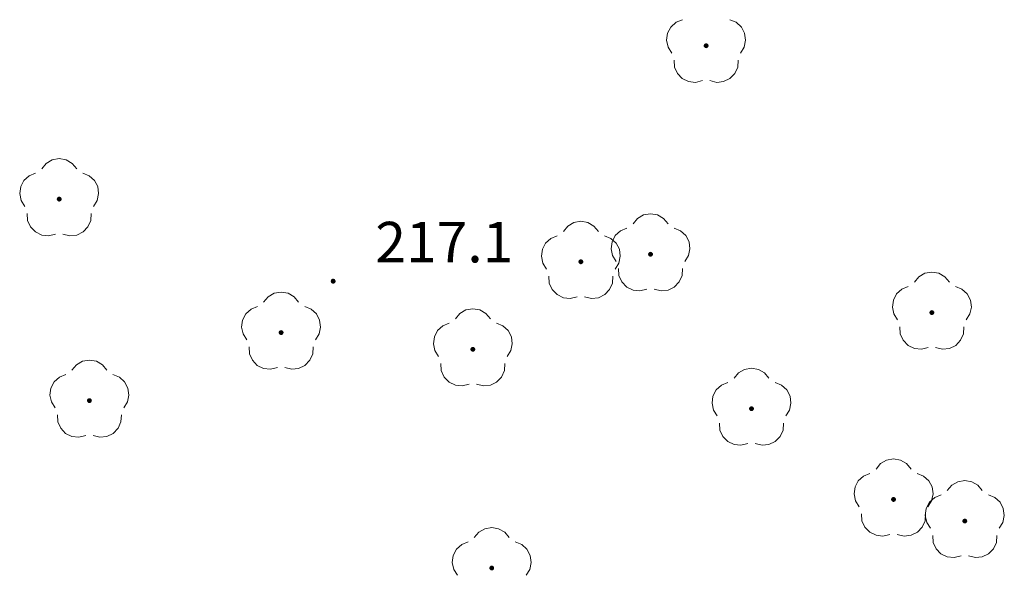
# Model space of a CAD drawing. Units: metres. Extents: x -1825 to -1662, y 747 to 930.
# Drawn here: x -1814 to -1796, y 884 to 895 of the extents above; entities that cross this region are included whole.
import ezdxf

# ---------------------------------------------------------------- set-up
doc = ezdxf.new("R2010")
doc.units = ezdxf.units.M
doc.header["$MEASUREMENT"] = 0
for name, color, linetype, lineweight in [('Nowe_GSPRDL_Nr_pióra__1_Nr_pióra__210', 94, 'Continuous', 5), ('Nowe_GSPWPN_Nr_pióra__7_Nr_pióra__7', 7, 'Continuous', 5), ('Nowe_GSPWPN_O_Nr_pióra__7_Nr_pióra__7', 7, 'Continuous', 5)]:
    doc.layers.add(name, color=color, linetype=linetype, lineweight=lineweight)
doc.styles.add('GENERATED_STYLE_1', font='arial.ttf')

msp = doc.modelspace()

# ---------------------------------------------------------------- hatches: boundary and pattern name
at = {"layer": 'Nowe_GSPRDL_Nr_pióra__1_Nr_pióra__210', "linetype": 'Continuous', "lineweight": 5}
for points in [[(-1801.251, 894.08), (-1801.237, 894.082), (-1801.225, 894.089), (-1801.215, 894.099), (-1801.208, 894.111), (-1801.206, 894.125), (-1801.208, 894.139), (-1801.215, 894.152), (-1801.225, 894.162), (-1801.237, 894.168), (-1801.251, 894.17), (-1801.265, 894.168), (-1801.277, 894.162), (-1801.287, 894.152), (-1801.294, 894.139), (-1801.296, 894.125), (-1801.294, 894.111), (-1801.287, 894.099), (-1801.277, 894.089), (-1801.265, 894.082)], [(-1801.251, 894.08), (-1801.237, 894.082), (-1801.225, 894.089), (-1801.215, 894.099), (-1801.208, 894.111), (-1801.206, 894.125), (-1801.208, 894.139), (-1801.215, 894.152), (-1801.225, 894.162), (-1801.237, 894.168), (-1801.251, 894.17), (-1801.265, 894.168), (-1801.277, 894.162), (-1801.287, 894.152), (-1801.294, 894.139), (-1801.296, 894.125), (-1801.294, 894.111), (-1801.287, 894.099), (-1801.277, 894.089), (-1801.265, 894.082)], [(-1813.231, 891.24), (-1813.217, 891.242), (-1813.205, 891.249), (-1813.195, 891.259), (-1813.188, 891.271), (-1813.186, 891.285), (-1813.188, 891.299), (-1813.195, 891.312), (-1813.205, 891.322), (-1813.217, 891.328), (-1813.231, 891.33), (-1813.245, 891.328), (-1813.257, 891.322), (-1813.267, 891.312), (-1813.274, 891.299), (-1813.276, 891.285), (-1813.274, 891.271), (-1813.267, 891.259), (-1813.257, 891.249), (-1813.245, 891.242)], [(-1813.231, 891.24), (-1813.217, 891.242), (-1813.205, 891.249), (-1813.195, 891.259), (-1813.188, 891.271), (-1813.186, 891.285), (-1813.188, 891.299), (-1813.195, 891.312), (-1813.205, 891.322), (-1813.217, 891.328), (-1813.231, 891.33), (-1813.245, 891.328), (-1813.257, 891.322), (-1813.267, 891.312), (-1813.274, 891.299), (-1813.276, 891.285), (-1813.274, 891.271), (-1813.267, 891.259), (-1813.257, 891.249), (-1813.245, 891.242)], [(-1803.571, 890.08), (-1803.557, 890.082), (-1803.545, 890.089), (-1803.535, 890.099), (-1803.528, 890.111), (-1803.526, 890.125), (-1803.528, 890.139), (-1803.535, 890.152), (-1803.545, 890.162), (-1803.557, 890.168), (-1803.571, 890.17), (-1803.585, 890.168), (-1803.597, 890.162), (-1803.607, 890.152), (-1803.614, 890.139), (-1803.616, 890.125), (-1803.614, 890.111), (-1803.607, 890.099), (-1803.597, 890.089), (-1803.585, 890.082)], [(-1803.571, 890.08), (-1803.557, 890.082), (-1803.545, 890.089), (-1803.535, 890.099), (-1803.528, 890.111), (-1803.526, 890.125), (-1803.528, 890.139), (-1803.535, 890.152), (-1803.545, 890.162), (-1803.557, 890.168), (-1803.571, 890.17), (-1803.585, 890.168), (-1803.597, 890.162), (-1803.607, 890.152), (-1803.614, 890.139), (-1803.616, 890.125), (-1803.614, 890.111), (-1803.607, 890.099), (-1803.597, 890.089), (-1803.585, 890.082)], [(-1802.281, 890.22), (-1802.267, 890.222), (-1802.255, 890.229), (-1802.245, 890.239), (-1802.238, 890.251), (-1802.236, 890.265), (-1802.238, 890.279), (-1802.245, 890.292), (-1802.255, 890.302), (-1802.267, 890.308), (-1802.281, 890.31), (-1802.295, 890.308), (-1802.307, 890.302), (-1802.317, 890.292), (-1802.324, 890.279), (-1802.326, 890.265), (-1802.324, 890.251), (-1802.317, 890.239), (-1802.307, 890.229), (-1802.295, 890.222)], [(-1802.281, 890.22), (-1802.267, 890.222), (-1802.255, 890.229), (-1802.245, 890.239), (-1802.238, 890.251), (-1802.236, 890.265), (-1802.238, 890.279), (-1802.245, 890.292), (-1802.255, 890.302), (-1802.267, 890.308), (-1802.281, 890.31), (-1802.295, 890.308), (-1802.307, 890.302), (-1802.317, 890.292), (-1802.324, 890.279), (-1802.326, 890.265), (-1802.324, 890.251), (-1802.317, 890.239), (-1802.307, 890.229), (-1802.295, 890.222)], [(-1797.071, 889.14), (-1797.057, 889.142), (-1797.045, 889.149), (-1797.035, 889.159), (-1797.028, 889.171), (-1797.026, 889.185), (-1797.028, 889.199), (-1797.035, 889.212), (-1797.045, 889.222), (-1797.057, 889.228), (-1797.071, 889.23), (-1797.085, 889.228), (-1797.097, 889.222), (-1797.107, 889.212), (-1797.114, 889.199), (-1797.116, 889.185), (-1797.114, 889.171), (-1797.107, 889.159), (-1797.097, 889.149), (-1797.085, 889.142)], [(-1797.071, 889.14), (-1797.057, 889.142), (-1797.045, 889.149), (-1797.035, 889.159), (-1797.028, 889.171), (-1797.026, 889.185), (-1797.028, 889.199), (-1797.035, 889.212), (-1797.045, 889.222), (-1797.057, 889.228), (-1797.071, 889.23), (-1797.085, 889.228), (-1797.097, 889.222), (-1797.107, 889.212), (-1797.114, 889.199), (-1797.116, 889.185), (-1797.114, 889.171), (-1797.107, 889.159), (-1797.097, 889.149), (-1797.085, 889.142)], [(-1809.121, 888.77), (-1809.107, 888.772), (-1809.095, 888.779), (-1809.085, 888.789), (-1809.078, 888.801), (-1809.076, 888.815), (-1809.078, 888.829), (-1809.085, 888.842), (-1809.095, 888.852), (-1809.107, 888.858), (-1809.121, 888.86), (-1809.135, 888.858), (-1809.147, 888.852), (-1809.157, 888.842), (-1809.164, 888.829), (-1809.166, 888.815), (-1809.164, 888.801), (-1809.157, 888.789), (-1809.147, 888.779), (-1809.135, 888.772)], [(-1809.121, 888.77), (-1809.107, 888.772), (-1809.095, 888.779), (-1809.085, 888.789), (-1809.078, 888.801), (-1809.076, 888.815), (-1809.078, 888.829), (-1809.085, 888.842), (-1809.095, 888.852), (-1809.107, 888.858), (-1809.121, 888.86), (-1809.135, 888.858), (-1809.147, 888.852), (-1809.157, 888.842), (-1809.164, 888.829), (-1809.166, 888.815), (-1809.164, 888.801), (-1809.157, 888.789), (-1809.147, 888.779), (-1809.135, 888.772)], [(-1805.571, 888.46), (-1805.557, 888.462), (-1805.545, 888.469), (-1805.535, 888.479), (-1805.528, 888.491), (-1805.526, 888.505), (-1805.528, 888.519), (-1805.535, 888.532), (-1805.545, 888.542), (-1805.557, 888.548), (-1805.571, 888.55), (-1805.585, 888.548), (-1805.597, 888.542), (-1805.607, 888.532), (-1805.614, 888.519), (-1805.616, 888.505), (-1805.614, 888.491), (-1805.607, 888.479), (-1805.597, 888.469), (-1805.585, 888.462)], [(-1805.571, 888.46), (-1805.557, 888.462), (-1805.545, 888.469), (-1805.535, 888.479), (-1805.528, 888.491), (-1805.526, 888.505), (-1805.528, 888.519), (-1805.535, 888.532), (-1805.545, 888.542), (-1805.557, 888.548), (-1805.571, 888.55), (-1805.585, 888.548), (-1805.597, 888.542), (-1805.607, 888.532), (-1805.614, 888.519), (-1805.616, 888.505), (-1805.614, 888.491), (-1805.607, 888.479), (-1805.597, 888.469), (-1805.585, 888.462)], [(-1812.671, 887.51), (-1812.657, 887.512), (-1812.645, 887.519), (-1812.635, 887.529), (-1812.628, 887.541), (-1812.626, 887.555), (-1812.628, 887.569), (-1812.635, 887.582), (-1812.645, 887.592), (-1812.657, 887.598), (-1812.671, 887.6), (-1812.685, 887.598), (-1812.697, 887.592), (-1812.707, 887.582), (-1812.714, 887.569), (-1812.716, 887.555), (-1812.714, 887.541), (-1812.707, 887.529), (-1812.697, 887.519), (-1812.685, 887.512)], [(-1812.671, 887.51), (-1812.657, 887.512), (-1812.645, 887.519), (-1812.635, 887.529), (-1812.628, 887.541), (-1812.626, 887.555), (-1812.628, 887.569), (-1812.635, 887.582), (-1812.645, 887.592), (-1812.657, 887.598), (-1812.671, 887.6), (-1812.685, 887.598), (-1812.697, 887.592), (-1812.707, 887.582), (-1812.714, 887.569), (-1812.716, 887.555), (-1812.714, 887.541), (-1812.707, 887.529), (-1812.697, 887.519), (-1812.685, 887.512)], [(-1800.411, 887.36), (-1800.397, 887.362), (-1800.385, 887.369), (-1800.375, 887.379), (-1800.368, 887.391), (-1800.366, 887.405), (-1800.368, 887.419), (-1800.375, 887.432), (-1800.385, 887.442), (-1800.397, 887.448), (-1800.411, 887.45), (-1800.425, 887.448), (-1800.437, 887.442), (-1800.447, 887.432), (-1800.454, 887.419), (-1800.456, 887.405), (-1800.454, 887.391), (-1800.447, 887.379), (-1800.437, 887.369), (-1800.425, 887.362)], [(-1800.411, 887.36), (-1800.397, 887.362), (-1800.385, 887.369), (-1800.375, 887.379), (-1800.368, 887.391), (-1800.366, 887.405), (-1800.368, 887.419), (-1800.375, 887.432), (-1800.385, 887.442), (-1800.397, 887.448), (-1800.411, 887.45), (-1800.425, 887.448), (-1800.437, 887.442), (-1800.447, 887.432), (-1800.454, 887.419), (-1800.456, 887.405), (-1800.454, 887.391), (-1800.447, 887.379), (-1800.437, 887.369), (-1800.425, 887.362)], [(-1797.781, 885.68), (-1797.767, 885.682), (-1797.755, 885.689), (-1797.745, 885.699), (-1797.738, 885.711), (-1797.736, 885.725), (-1797.738, 885.739), (-1797.745, 885.752), (-1797.755, 885.762), (-1797.767, 885.768), (-1797.781, 885.77), (-1797.795, 885.768), (-1797.807, 885.762), (-1797.817, 885.752), (-1797.824, 885.739), (-1797.826, 885.725), (-1797.824, 885.711), (-1797.817, 885.699), (-1797.807, 885.689), (-1797.795, 885.682)], [(-1797.781, 885.68), (-1797.767, 885.682), (-1797.755, 885.689), (-1797.745, 885.699), (-1797.738, 885.711), (-1797.736, 885.725), (-1797.738, 885.739), (-1797.745, 885.752), (-1797.755, 885.762), (-1797.767, 885.768), (-1797.781, 885.77), (-1797.795, 885.768), (-1797.807, 885.762), (-1797.817, 885.752), (-1797.824, 885.739), (-1797.826, 885.725), (-1797.824, 885.711), (-1797.817, 885.699), (-1797.807, 885.689), (-1797.795, 885.682)], [(-1796.461, 885.28), (-1796.447, 885.282), (-1796.435, 885.289), (-1796.425, 885.299), (-1796.418, 885.311), (-1796.416, 885.325), (-1796.418, 885.339), (-1796.425, 885.352), (-1796.435, 885.362), (-1796.447, 885.368), (-1796.461, 885.37), (-1796.475, 885.368), (-1796.487, 885.362), (-1796.497, 885.352), (-1796.504, 885.339), (-1796.506, 885.325), (-1796.504, 885.311), (-1796.497, 885.299), (-1796.487, 885.289), (-1796.475, 885.282)], [(-1796.461, 885.28), (-1796.447, 885.282), (-1796.435, 885.289), (-1796.425, 885.299), (-1796.418, 885.311), (-1796.416, 885.325), (-1796.418, 885.339), (-1796.425, 885.352), (-1796.435, 885.362), (-1796.447, 885.368), (-1796.461, 885.37), (-1796.475, 885.368), (-1796.487, 885.362), (-1796.497, 885.352), (-1796.504, 885.339), (-1796.506, 885.325), (-1796.504, 885.311), (-1796.497, 885.299), (-1796.487, 885.289), (-1796.475, 885.282)], [(-1805.221, 884.41), (-1805.207, 884.412), (-1805.195, 884.419), (-1805.185, 884.429), (-1805.178, 884.441), (-1805.176, 884.455), (-1805.178, 884.469), (-1805.185, 884.482), (-1805.195, 884.492), (-1805.207, 884.498), (-1805.221, 884.5), (-1805.235, 884.498), (-1805.247, 884.492), (-1805.257, 884.482), (-1805.264, 884.469), (-1805.266, 884.455), (-1805.264, 884.441), (-1805.257, 884.429), (-1805.247, 884.419), (-1805.235, 884.412)], [(-1805.221, 884.41), (-1805.207, 884.412), (-1805.195, 884.419), (-1805.185, 884.429), (-1805.178, 884.441), (-1805.176, 884.455), (-1805.178, 884.469), (-1805.185, 884.482), (-1805.195, 884.492), (-1805.207, 884.498), (-1805.221, 884.5), (-1805.235, 884.498), (-1805.247, 884.492), (-1805.257, 884.482), (-1805.264, 884.469), (-1805.266, 884.455), (-1805.264, 884.441), (-1805.257, 884.429), (-1805.247, 884.419), (-1805.235, 884.412)]]:
    msp.add_hatch(color=94, dxfattribs=at).paths.add_polyline_path(points)
at = {"layer": 'Nowe_GSPWPN_Nr_pióra__7_Nr_pióra__7', "linetype": 'Continuous', "lineweight": 5}
msp.add_hatch(color=7, dxfattribs=at).paths.add_polyline_path([(-1808.203, 889.767), (-1808.201, 889.755), (-1808.197, 889.744), (-1808.19, 889.735), (-1808.18, 889.728), (-1808.17, 889.723), (-1808.158, 889.722), (-1808.146, 889.723), (-1808.135, 889.728), (-1808.126, 889.735), (-1808.119, 889.744), (-1808.114, 889.755), (-1808.113, 889.767), (-1808.114, 889.778), (-1808.119, 889.789), (-1808.126, 889.798), (-1808.135, 889.806), (-1808.146, 889.81), (-1808.158, 889.812), (-1808.17, 889.81), (-1808.18, 889.806), (-1808.19, 889.798), (-1808.197, 889.789), (-1808.201, 889.778)])
msp.add_hatch(color=7, dxfattribs=at).paths.add_polyline_path([(-1808.203, 889.767), (-1808.201, 889.755), (-1808.197, 889.744), (-1808.19, 889.735), (-1808.18, 889.728), (-1808.17, 889.723), (-1808.158, 889.722), (-1808.146, 889.723), (-1808.135, 889.728), (-1808.126, 889.735), (-1808.119, 889.744), (-1808.114, 889.755), (-1808.113, 889.767), (-1808.114, 889.778), (-1808.119, 889.789), (-1808.126, 889.798), (-1808.135, 889.806), (-1808.146, 889.81), (-1808.158, 889.812), (-1808.17, 889.81), (-1808.18, 889.806), (-1808.19, 889.798), (-1808.197, 889.789), (-1808.201, 889.778)])

# ---------------------------------------------------------------- linework, layer by layer
at = {"layer": 'Nowe_GSPRDL_Nr_pióra__1_Nr_pióra__210', "color": 94, "linetype": 'Continuous', "lineweight": 5}
for points in [[(-1801.887, 893.991), (-1801.956, 894.101), (-1801.982, 894.228), (-1801.964, 894.357), (-1801.903, 894.472), (-1801.807, 894.559), (-1801.687, 894.608)], [(-1801.887, 893.991), (-1801.956, 894.101), (-1801.982, 894.228), (-1801.964, 894.357), (-1801.903, 894.472), (-1801.807, 894.559), (-1801.687, 894.608)], [(-1800.815, 894.608), (-1800.695, 894.559), (-1800.599, 894.472), (-1800.538, 894.357), (-1800.52, 894.228), (-1800.546, 894.101), (-1800.615, 893.991)], [(-1800.815, 894.608), (-1800.695, 894.559), (-1800.599, 894.472), (-1800.538, 894.357), (-1800.52, 894.228), (-1800.546, 894.101), (-1800.615, 893.991)], [(-1801.32, 893.479), (-1801.446, 893.448), (-1801.575, 893.461), (-1801.692, 893.518), (-1801.782, 893.612), (-1801.835, 893.73), (-1801.844, 893.86)], [(-1801.32, 893.479), (-1801.446, 893.448), (-1801.575, 893.461), (-1801.692, 893.518), (-1801.782, 893.612), (-1801.835, 893.73), (-1801.844, 893.86)], [(-1800.658, 893.86), (-1800.667, 893.73), (-1800.72, 893.612), (-1800.81, 893.518), (-1800.927, 893.461), (-1801.056, 893.448), (-1801.182, 893.479)], [(-1800.658, 893.86), (-1800.667, 893.73), (-1800.72, 893.612), (-1800.81, 893.518), (-1800.927, 893.461), (-1801.056, 893.448), (-1801.182, 893.479)], [(-1813.555, 891.849), (-1813.472, 891.948), (-1813.359, 892.013), (-1813.231, 892.035), (-1813.103, 892.013), (-1812.99, 891.948), (-1812.907, 891.849)], [(-1813.555, 891.849), (-1813.472, 891.948), (-1813.359, 892.013), (-1813.231, 892.035), (-1813.103, 892.013), (-1812.99, 891.948), (-1812.907, 891.849)], [(-1813.867, 891.151), (-1813.936, 891.261), (-1813.962, 891.388), (-1813.944, 891.517), (-1813.883, 891.632), (-1813.787, 891.719), (-1813.667, 891.768)], [(-1813.867, 891.151), (-1813.936, 891.261), (-1813.962, 891.388), (-1813.944, 891.517), (-1813.883, 891.632), (-1813.787, 891.719), (-1813.667, 891.768)], [(-1812.795, 891.768), (-1812.675, 891.719), (-1812.579, 891.632), (-1812.518, 891.517), (-1812.5, 891.388), (-1812.526, 891.261), (-1812.595, 891.151)], [(-1812.795, 891.768), (-1812.675, 891.719), (-1812.579, 891.632), (-1812.518, 891.517), (-1812.5, 891.388), (-1812.526, 891.261), (-1812.595, 891.151)], [(-1813.3, 890.639), (-1813.426, 890.608), (-1813.555, 890.621), (-1813.672, 890.678), (-1813.762, 890.772), (-1813.815, 890.89), (-1813.824, 891.02)], [(-1813.3, 890.639), (-1813.426, 890.608), (-1813.555, 890.621), (-1813.672, 890.678), (-1813.762, 890.772), (-1813.815, 890.89), (-1813.824, 891.02)], [(-1812.638, 891.02), (-1812.647, 890.89), (-1812.7, 890.772), (-1812.79, 890.678), (-1812.907, 890.621), (-1813.036, 890.608), (-1813.162, 890.639)], [(-1812.638, 891.02), (-1812.647, 890.89), (-1812.7, 890.772), (-1812.79, 890.678), (-1812.907, 890.621), (-1813.036, 890.608), (-1813.162, 890.639)], [(-1803.895, 890.689), (-1803.812, 890.788), (-1803.699, 890.853), (-1803.571, 890.875), (-1803.443, 890.853), (-1803.33, 890.788), (-1803.247, 890.689)], [(-1803.895, 890.689), (-1803.812, 890.788), (-1803.699, 890.853), (-1803.571, 890.875), (-1803.443, 890.853), (-1803.33, 890.788), (-1803.247, 890.689)], [(-1802.605, 890.829), (-1802.522, 890.928), (-1802.409, 890.993), (-1802.281, 891.015), (-1802.153, 890.993), (-1802.04, 890.928), (-1801.957, 890.829)], [(-1802.605, 890.829), (-1802.522, 890.928), (-1802.409, 890.993), (-1802.281, 891.015), (-1802.153, 890.993), (-1802.04, 890.928), (-1801.957, 890.829)], [(-1802.917, 890.131), (-1802.986, 890.241), (-1803.012, 890.368), (-1802.994, 890.497), (-1802.933, 890.612), (-1802.837, 890.699), (-1802.717, 890.748)], [(-1802.917, 890.131), (-1802.986, 890.241), (-1803.012, 890.368), (-1802.994, 890.497), (-1802.933, 890.612), (-1802.837, 890.699), (-1802.717, 890.748)], [(-1801.845, 890.748), (-1801.725, 890.699), (-1801.629, 890.612), (-1801.568, 890.497), (-1801.55, 890.368), (-1801.576, 890.241), (-1801.645, 890.131)], [(-1801.845, 890.748), (-1801.725, 890.699), (-1801.629, 890.612), (-1801.568, 890.497), (-1801.55, 890.368), (-1801.576, 890.241), (-1801.645, 890.131)], [(-1804.207, 889.991), (-1804.276, 890.101), (-1804.302, 890.228), (-1804.284, 890.357), (-1804.223, 890.472), (-1804.127, 890.559), (-1804.007, 890.608)], [(-1804.207, 889.991), (-1804.276, 890.101), (-1804.302, 890.228), (-1804.284, 890.357), (-1804.223, 890.472), (-1804.127, 890.559), (-1804.007, 890.608)], [(-1803.135, 890.608), (-1803.015, 890.559), (-1802.919, 890.472), (-1802.858, 890.357), (-1802.84, 890.228), (-1802.866, 890.101), (-1802.935, 889.991)], [(-1803.135, 890.608), (-1803.015, 890.559), (-1802.919, 890.472), (-1802.858, 890.357), (-1802.84, 890.228), (-1802.866, 890.101), (-1802.935, 889.991)], [(-1802.35, 889.619), (-1802.476, 889.588), (-1802.605, 889.601), (-1802.722, 889.658), (-1802.812, 889.752), (-1802.865, 889.87), (-1802.874, 890)], [(-1802.35, 889.619), (-1802.476, 889.588), (-1802.605, 889.601), (-1802.722, 889.658), (-1802.812, 889.752), (-1802.865, 889.87), (-1802.874, 890)], [(-1801.688, 890), (-1801.697, 889.87), (-1801.75, 889.752), (-1801.84, 889.658), (-1801.957, 889.601), (-1802.086, 889.588), (-1802.212, 889.619)], [(-1801.688, 890), (-1801.697, 889.87), (-1801.75, 889.752), (-1801.84, 889.658), (-1801.957, 889.601), (-1802.086, 889.588), (-1802.212, 889.619)], [(-1803.64, 889.479), (-1803.766, 889.448), (-1803.895, 889.461), (-1804.012, 889.518), (-1804.102, 889.612), (-1804.155, 889.73), (-1804.164, 889.86)], [(-1803.64, 889.479), (-1803.766, 889.448), (-1803.895, 889.461), (-1804.012, 889.518), (-1804.102, 889.612), (-1804.155, 889.73), (-1804.164, 889.86)], [(-1802.978, 889.86), (-1802.987, 889.73), (-1803.04, 889.612), (-1803.13, 889.518), (-1803.247, 889.461), (-1803.376, 889.448), (-1803.502, 889.479)], [(-1802.978, 889.86), (-1802.987, 889.73), (-1803.04, 889.612), (-1803.13, 889.518), (-1803.247, 889.461), (-1803.376, 889.448), (-1803.502, 889.479)], [(-1797.395, 889.749), (-1797.312, 889.848), (-1797.199, 889.913), (-1797.071, 889.935), (-1796.943, 889.913), (-1796.83, 889.848), (-1796.747, 889.749)], [(-1797.395, 889.749), (-1797.312, 889.848), (-1797.199, 889.913), (-1797.071, 889.935), (-1796.943, 889.913), (-1796.83, 889.848), (-1796.747, 889.749)], [(-1797.707, 889.051), (-1797.776, 889.161), (-1797.802, 889.288), (-1797.784, 889.417), (-1797.723, 889.532), (-1797.627, 889.619), (-1797.507, 889.668)], [(-1797.707, 889.051), (-1797.776, 889.161), (-1797.802, 889.288), (-1797.784, 889.417), (-1797.723, 889.532), (-1797.627, 889.619), (-1797.507, 889.668)], [(-1796.635, 889.668), (-1796.515, 889.619), (-1796.419, 889.532), (-1796.358, 889.417), (-1796.34, 889.288), (-1796.366, 889.161), (-1796.435, 889.051)], [(-1796.635, 889.668), (-1796.515, 889.619), (-1796.419, 889.532), (-1796.358, 889.417), (-1796.34, 889.288), (-1796.366, 889.161), (-1796.435, 889.051)], [(-1809.445, 889.379), (-1809.362, 889.478), (-1809.249, 889.543), (-1809.121, 889.565), (-1808.993, 889.543), (-1808.88, 889.478), (-1808.797, 889.379)], [(-1809.445, 889.379), (-1809.362, 889.478), (-1809.249, 889.543), (-1809.121, 889.565), (-1808.993, 889.543), (-1808.88, 889.478), (-1808.797, 889.379)], [(-1809.757, 888.681), (-1809.826, 888.791), (-1809.852, 888.918), (-1809.834, 889.047), (-1809.773, 889.162), (-1809.677, 889.249), (-1809.557, 889.298)], [(-1809.757, 888.681), (-1809.826, 888.791), (-1809.852, 888.918), (-1809.834, 889.047), (-1809.773, 889.162), (-1809.677, 889.249), (-1809.557, 889.298)], [(-1808.685, 889.298), (-1808.565, 889.249), (-1808.469, 889.162), (-1808.408, 889.047), (-1808.39, 888.918), (-1808.416, 888.791), (-1808.485, 888.681)], [(-1808.685, 889.298), (-1808.565, 889.249), (-1808.469, 889.162), (-1808.408, 889.047), (-1808.39, 888.918), (-1808.416, 888.791), (-1808.485, 888.681)], [(-1805.895, 889.069), (-1805.812, 889.168), (-1805.699, 889.233), (-1805.571, 889.255), (-1805.443, 889.233), (-1805.33, 889.168), (-1805.247, 889.069)], [(-1805.895, 889.069), (-1805.812, 889.168), (-1805.699, 889.233), (-1805.571, 889.255), (-1805.443, 889.233), (-1805.33, 889.168), (-1805.247, 889.069)], [(-1806.207, 888.371), (-1806.276, 888.481), (-1806.302, 888.608), (-1806.284, 888.737), (-1806.223, 888.852), (-1806.127, 888.939), (-1806.007, 888.988)], [(-1806.207, 888.371), (-1806.276, 888.481), (-1806.302, 888.608), (-1806.284, 888.737), (-1806.223, 888.852), (-1806.127, 888.939), (-1806.007, 888.988)], [(-1805.135, 888.988), (-1805.015, 888.939), (-1804.919, 888.852), (-1804.858, 888.737), (-1804.84, 888.608), (-1804.866, 888.481), (-1804.935, 888.371)], [(-1805.135, 888.988), (-1805.015, 888.939), (-1804.919, 888.852), (-1804.858, 888.737), (-1804.84, 888.608), (-1804.866, 888.481), (-1804.935, 888.371)], [(-1797.14, 888.539), (-1797.266, 888.508), (-1797.395, 888.521), (-1797.512, 888.578), (-1797.602, 888.672), (-1797.655, 888.79), (-1797.664, 888.92)], [(-1797.14, 888.539), (-1797.266, 888.508), (-1797.395, 888.521), (-1797.512, 888.578), (-1797.602, 888.672), (-1797.655, 888.79), (-1797.664, 888.92)], [(-1796.478, 888.92), (-1796.487, 888.79), (-1796.54, 888.672), (-1796.63, 888.578), (-1796.747, 888.521), (-1796.876, 888.508), (-1797.002, 888.539)], [(-1796.478, 888.92), (-1796.487, 888.79), (-1796.54, 888.672), (-1796.63, 888.578), (-1796.747, 888.521), (-1796.876, 888.508), (-1797.002, 888.539)], [(-1809.19, 888.169), (-1809.316, 888.138), (-1809.445, 888.151), (-1809.562, 888.208), (-1809.652, 888.302), (-1809.705, 888.42), (-1809.714, 888.55)], [(-1809.19, 888.169), (-1809.316, 888.138), (-1809.445, 888.151), (-1809.562, 888.208), (-1809.652, 888.302), (-1809.705, 888.42), (-1809.714, 888.55)], [(-1808.528, 888.55), (-1808.537, 888.42), (-1808.59, 888.302), (-1808.68, 888.208), (-1808.797, 888.151), (-1808.926, 888.138), (-1809.052, 888.169)], [(-1808.528, 888.55), (-1808.537, 888.42), (-1808.59, 888.302), (-1808.68, 888.208), (-1808.797, 888.151), (-1808.926, 888.138), (-1809.052, 888.169)], [(-1812.995, 888.119), (-1812.912, 888.218), (-1812.799, 888.283), (-1812.671, 888.305), (-1812.543, 888.283), (-1812.43, 888.218), (-1812.347, 888.119)], [(-1812.995, 888.119), (-1812.912, 888.218), (-1812.799, 888.283), (-1812.671, 888.305), (-1812.543, 888.283), (-1812.43, 888.218), (-1812.347, 888.119)], [(-1805.64, 887.859), (-1805.766, 887.828), (-1805.895, 887.841), (-1806.012, 887.898), (-1806.102, 887.992), (-1806.155, 888.11), (-1806.164, 888.24)], [(-1805.64, 887.859), (-1805.766, 887.828), (-1805.895, 887.841), (-1806.012, 887.898), (-1806.102, 887.992), (-1806.155, 888.11), (-1806.164, 888.24)], [(-1804.978, 888.24), (-1804.987, 888.11), (-1805.04, 887.992), (-1805.13, 887.898), (-1805.247, 887.841), (-1805.376, 887.828), (-1805.502, 887.859)], [(-1804.978, 888.24), (-1804.987, 888.11), (-1805.04, 887.992), (-1805.13, 887.898), (-1805.247, 887.841), (-1805.376, 887.828), (-1805.502, 887.859)], [(-1800.735, 887.969), (-1800.652, 888.068), (-1800.539, 888.133), (-1800.411, 888.155), (-1800.283, 888.133), (-1800.17, 888.068), (-1800.087, 887.969)], [(-1800.735, 887.969), (-1800.652, 888.068), (-1800.539, 888.133), (-1800.411, 888.155), (-1800.283, 888.133), (-1800.17, 888.068), (-1800.087, 887.969)], [(-1813.307, 887.421), (-1813.376, 887.531), (-1813.402, 887.658), (-1813.384, 887.787), (-1813.323, 887.902), (-1813.227, 887.989), (-1813.107, 888.038)], [(-1813.307, 887.421), (-1813.376, 887.531), (-1813.402, 887.658), (-1813.384, 887.787), (-1813.323, 887.902), (-1813.227, 887.989), (-1813.107, 888.038)], [(-1812.235, 888.038), (-1812.115, 887.989), (-1812.019, 887.902), (-1811.958, 887.787), (-1811.94, 887.658), (-1811.966, 887.531), (-1812.035, 887.421)], [(-1812.235, 888.038), (-1812.115, 887.989), (-1812.019, 887.902), (-1811.958, 887.787), (-1811.94, 887.658), (-1811.966, 887.531), (-1812.035, 887.421)], [(-1801.047, 887.271), (-1801.116, 887.381), (-1801.142, 887.508), (-1801.124, 887.637), (-1801.063, 887.752), (-1800.967, 887.839), (-1800.847, 887.888)], [(-1801.047, 887.271), (-1801.116, 887.381), (-1801.142, 887.508), (-1801.124, 887.637), (-1801.063, 887.752), (-1800.967, 887.839), (-1800.847, 887.888)], [(-1799.975, 887.888), (-1799.855, 887.839), (-1799.759, 887.752), (-1799.698, 887.637), (-1799.68, 887.508), (-1799.706, 887.381), (-1799.775, 887.271)], [(-1799.975, 887.888), (-1799.855, 887.839), (-1799.759, 887.752), (-1799.698, 887.637), (-1799.68, 887.508), (-1799.706, 887.381), (-1799.775, 887.271)], [(-1812.74, 886.909), (-1812.866, 886.878), (-1812.995, 886.891), (-1813.112, 886.948), (-1813.202, 887.042), (-1813.255, 887.16), (-1813.264, 887.29)], [(-1812.74, 886.909), (-1812.866, 886.878), (-1812.995, 886.891), (-1813.112, 886.948), (-1813.202, 887.042), (-1813.255, 887.16), (-1813.264, 887.29)], [(-1812.078, 887.29), (-1812.087, 887.16), (-1812.14, 887.042), (-1812.23, 886.948), (-1812.347, 886.891), (-1812.476, 886.878), (-1812.602, 886.909)], [(-1812.078, 887.29), (-1812.087, 887.16), (-1812.14, 887.042), (-1812.23, 886.948), (-1812.347, 886.891), (-1812.476, 886.878), (-1812.602, 886.909)], [(-1800.48, 886.759), (-1800.606, 886.728), (-1800.735, 886.741), (-1800.852, 886.798), (-1800.942, 886.892), (-1800.995, 887.01), (-1801.004, 887.14)], [(-1800.48, 886.759), (-1800.606, 886.728), (-1800.735, 886.741), (-1800.852, 886.798), (-1800.942, 886.892), (-1800.995, 887.01), (-1801.004, 887.14)], [(-1799.818, 887.14), (-1799.827, 887.01), (-1799.88, 886.892), (-1799.97, 886.798), (-1800.087, 886.741), (-1800.216, 886.728), (-1800.342, 886.759)], [(-1799.818, 887.14), (-1799.827, 887.01), (-1799.88, 886.892), (-1799.97, 886.798), (-1800.087, 886.741), (-1800.216, 886.728), (-1800.342, 886.759)], [(-1798.105, 886.289), (-1798.022, 886.388), (-1797.909, 886.453), (-1797.781, 886.475), (-1797.653, 886.453), (-1797.54, 886.388), (-1797.457, 886.289)], [(-1798.105, 886.289), (-1798.022, 886.388), (-1797.909, 886.453), (-1797.781, 886.475), (-1797.653, 886.453), (-1797.54, 886.388), (-1797.457, 886.289)], [(-1798.417, 885.591), (-1798.486, 885.701), (-1798.512, 885.828), (-1798.494, 885.957), (-1798.433, 886.072), (-1798.337, 886.159), (-1798.217, 886.208)], [(-1798.417, 885.591), (-1798.486, 885.701), (-1798.512, 885.828), (-1798.494, 885.957), (-1798.433, 886.072), (-1798.337, 886.159), (-1798.217, 886.208)], [(-1797.345, 886.208), (-1797.225, 886.159), (-1797.129, 886.072), (-1797.068, 885.957), (-1797.05, 885.828), (-1797.076, 885.701), (-1797.145, 885.591)], [(-1797.345, 886.208), (-1797.225, 886.159), (-1797.129, 886.072), (-1797.068, 885.957), (-1797.05, 885.828), (-1797.076, 885.701), (-1797.145, 885.591)], [(-1796.785, 885.889), (-1796.702, 885.988), (-1796.589, 886.053), (-1796.461, 886.075), (-1796.333, 886.053), (-1796.22, 885.988), (-1796.137, 885.889)], [(-1796.785, 885.889), (-1796.702, 885.988), (-1796.589, 886.053), (-1796.461, 886.075), (-1796.333, 886.053), (-1796.22, 885.988), (-1796.137, 885.889)], [(-1797.097, 885.191), (-1797.166, 885.301), (-1797.192, 885.428), (-1797.174, 885.557), (-1797.113, 885.672), (-1797.017, 885.759), (-1796.897, 885.808)], [(-1797.097, 885.191), (-1797.166, 885.301), (-1797.192, 885.428), (-1797.174, 885.557), (-1797.113, 885.672), (-1797.017, 885.759), (-1796.897, 885.808)], [(-1796.025, 885.808), (-1795.905, 885.759), (-1795.809, 885.672), (-1795.748, 885.557), (-1795.73, 885.428), (-1795.756, 885.301), (-1795.825, 885.191)], [(-1796.025, 885.808), (-1795.905, 885.759), (-1795.809, 885.672), (-1795.748, 885.557), (-1795.73, 885.428), (-1795.756, 885.301), (-1795.825, 885.191)], [(-1797.85, 885.079), (-1797.976, 885.048), (-1798.105, 885.061), (-1798.222, 885.118), (-1798.312, 885.212), (-1798.365, 885.33), (-1798.374, 885.46)], [(-1797.85, 885.079), (-1797.976, 885.048), (-1798.105, 885.061), (-1798.222, 885.118), (-1798.312, 885.212), (-1798.365, 885.33), (-1798.374, 885.46)], [(-1797.188, 885.46), (-1797.197, 885.33), (-1797.25, 885.212), (-1797.34, 885.118), (-1797.457, 885.061), (-1797.586, 885.048), (-1797.712, 885.079)], [(-1797.188, 885.46), (-1797.197, 885.33), (-1797.25, 885.212), (-1797.34, 885.118), (-1797.457, 885.061), (-1797.586, 885.048), (-1797.712, 885.079)], [(-1805.545, 885.019), (-1805.462, 885.118), (-1805.349, 885.183), (-1805.221, 885.205), (-1805.093, 885.183), (-1804.98, 885.118), (-1804.897, 885.019)], [(-1805.545, 885.019), (-1805.462, 885.118), (-1805.349, 885.183), (-1805.221, 885.205), (-1805.093, 885.183), (-1804.98, 885.118), (-1804.897, 885.019)], [(-1796.53, 884.679), (-1796.656, 884.648), (-1796.785, 884.661), (-1796.902, 884.718), (-1796.992, 884.812), (-1797.045, 884.93), (-1797.054, 885.06)], [(-1796.53, 884.679), (-1796.656, 884.648), (-1796.785, 884.661), (-1796.902, 884.718), (-1796.992, 884.812), (-1797.045, 884.93), (-1797.054, 885.06)], [(-1795.868, 885.06), (-1795.877, 884.93), (-1795.93, 884.812), (-1796.02, 884.718), (-1796.137, 884.661), (-1796.266, 884.648), (-1796.392, 884.679)], [(-1795.868, 885.06), (-1795.877, 884.93), (-1795.93, 884.812), (-1796.02, 884.718), (-1796.137, 884.661), (-1796.266, 884.648), (-1796.392, 884.679)], [(-1805.857, 884.321), (-1805.926, 884.431), (-1805.952, 884.558), (-1805.934, 884.687), (-1805.873, 884.802), (-1805.777, 884.889), (-1805.657, 884.938)], [(-1805.857, 884.321), (-1805.926, 884.431), (-1805.952, 884.558), (-1805.934, 884.687), (-1805.873, 884.802), (-1805.777, 884.889), (-1805.657, 884.938)], [(-1804.785, 884.938), (-1804.665, 884.889), (-1804.569, 884.802), (-1804.508, 884.687), (-1804.49, 884.558), (-1804.516, 884.431), (-1804.585, 884.321)], [(-1804.785, 884.938), (-1804.665, 884.889), (-1804.569, 884.802), (-1804.508, 884.687), (-1804.49, 884.558), (-1804.516, 884.431), (-1804.585, 884.321)]]:
    msp.add_lwpolyline(points, dxfattribs=at)

# ---------------------------------------------------------------- texts
at = {"layer": 'Nowe_GSPWPN_O_Nr_pióra__7_Nr_pióra__7', "color": 7, "linetype": 'Continuous', "lineweight": 5, "insert": (-1807.377, 890.49), "char_height": 0.75, "attachment_point": 4, "style": 'GENERATED_STYLE_1'}
msp.add_mtext('\\A1;{\\pql;\\fArial|b0|i0|c238|p38;217.1}', dxfattribs=at)
msp.add_mtext('\\A1;{\\pql;\\fArial|b0|i0|c238|p38;217.1}', dxfattribs=at)

doc.saveas('drawing.dxf')
